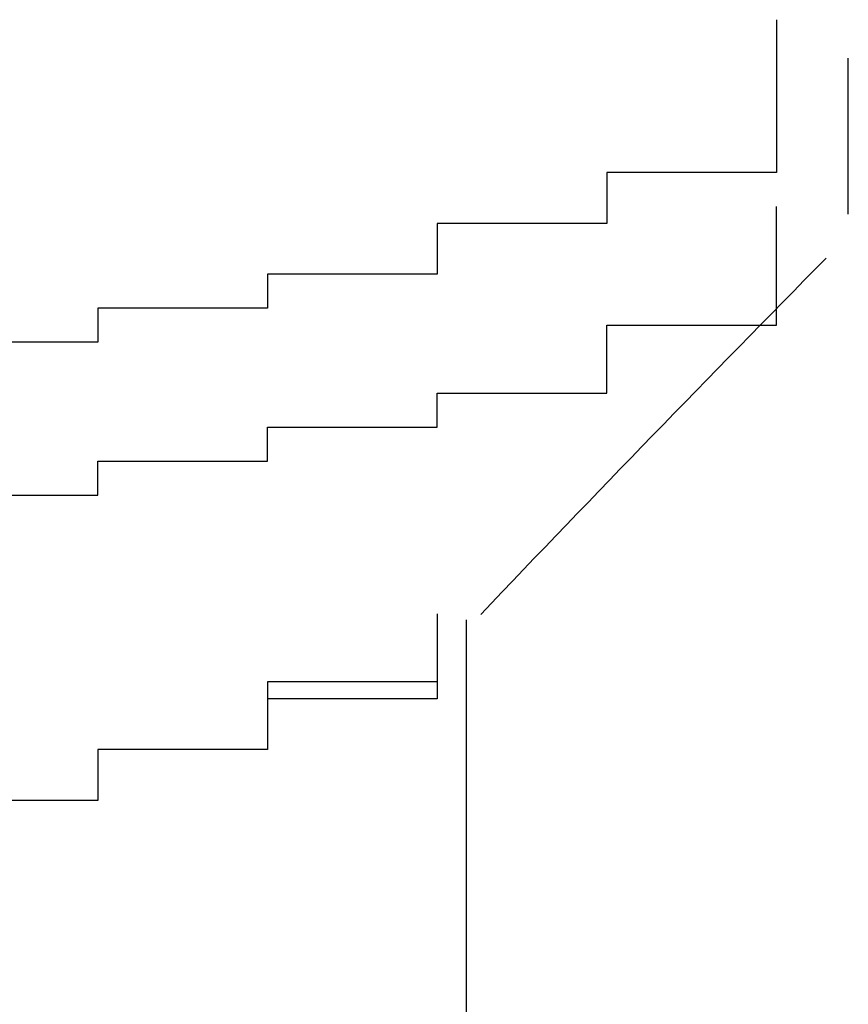
# Model space of a CAD drawing. Extents: x -1086 to 2165, y -1311 to 959.
# Drawn here: x -1062 to -1061, y 809 to 810 of the extents above; entities that cross this region are included whole.
import ezdxf

# ---------------------------------------------------------------- set-up
doc = ezdxf.new("R2010")
doc.units = 0

msp = doc.modelspace()

# ---------------------------------------------------------------- linework, layer by layer
for p, q in [((-1060.8417, 809.757), (-1060.8417, 809.757)), ((-1060.8417, 809.757), (-1060.8417, 809.757)), ((-1060.8417, 809.757), (-1060.8417, 809.757)), ((-1060.8417, 809.757), (-1060.8417, 809.757)), ((-1060.8417, 809.757), (-1060.8417, 809.757)), ((-1060.8417, 809.757), (-1060.8417, 809.737)), ((-1060.8417, 809.737), (-1060.8417, 809.737)), ((-1060.8417, 809.737), (-1060.8417, 809.737)), ((-1060.8417, 809.737), (-1060.8417, 809.737)), ((-1060.8417, 809.737), (-1060.8417, 809.737)), ((-1060.8417, 809.737), (-1060.8417, 809.737)), ((-1060.8417, 809.737), (-1060.8417, 809.737)), ((-1060.8417, 809.737), (-1060.8417, 809.717)), ((-1060.8417, 809.717), (-1060.8417, 809.717)), ((-1060.8417, 809.717), (-1060.8417, 809.717)), ((-1060.8417, 809.717), (-1060.8417, 809.717)), ((-1060.8417, 809.717), (-1060.8417, 809.717)), ((-1060.8417, 809.717), (-1060.8417, 809.717)), ((-1060.8417, 809.717), (-1060.8417, 809.717)), ((-1060.8417, 809.717), (-1060.8417, 809.697)), ((-1060.7572, 809.528), (-1060.7572, 809.7116)), ((-1060.8417, 809.697), (-1060.8417, 809.697)), ((-1060.8417, 809.697), (-1060.8417, 809.697)), ((-1060.8417, 809.697), (-1060.8417, 809.697)), ((-1060.8417, 809.697), (-1060.8417, 809.697)), ((-1060.8417, 809.697), (-1060.8417, 809.697)), ((-1060.8417, 809.697), (-1060.8417, 809.677)), ((-1060.8417, 809.677), (-1060.8417, 809.677)), ((-1060.8417, 809.677), (-1060.8417, 809.677)), ((-1060.8417, 809.677), (-1060.8417, 809.677)), ((-1060.8417, 809.677), (-1060.8417, 809.677)), ((-1060.8417, 809.677), (-1060.8417, 809.677)), ((-1060.8417, 809.677), (-1060.8417, 809.677)), ((-1060.8417, 809.677), (-1060.8417, 809.657)), ((-1060.8417, 809.657), (-1060.8417, 809.657)), ((-1060.8417, 809.657), (-1060.8417, 809.657)), ((-1060.8417, 809.657), (-1060.8417, 809.657)), ((-1060.8417, 809.657), (-1060.8417, 809.657)), ((-1060.8417, 809.657), (-1060.8417, 809.657)), ((-1060.8417, 809.657), (-1060.8417, 809.637)), ((-1060.8417, 809.637), (-1060.8417, 809.637)), ((-1060.8417, 809.637), (-1060.8417, 809.637)), ((-1060.8417, 809.637), (-1060.8417, 809.637)), ((-1060.8417, 809.637), (-1060.8417, 809.637)), ((-1060.8417, 809.637), (-1060.8417, 809.637)), ((-1060.8417, 809.637), (-1060.8417, 809.637)), ((-1060.8417, 809.637), (-1060.8417, 809.617)), ((-1060.8417, 809.617), (-1060.8417, 809.617)), ((-1060.8417, 809.617), (-1060.8417, 809.617)), ((-1060.8417, 809.617), (-1060.8417, 809.617)), ((-1060.8417, 809.617), (-1060.8417, 809.617)), ((-1060.8417, 809.617), (-1060.8417, 809.617)), ((-1060.8417, 809.617), (-1060.8417, 809.617)), ((-1060.8417, 809.617), (-1060.8417, 809.597)), ((-1060.8417, 809.597), (-1060.8417, 809.597)), ((-1060.8417, 809.597), (-1060.8417, 809.597)), ((-1060.8417, 809.597), (-1060.8417, 809.597)), ((-1060.8417, 809.597), (-1060.8417, 809.597)), ((-1060.8417, 809.597), (-1060.8417, 809.597)), ((-1060.8417, 809.597), (-1060.8417, 809.577)), ((-1060.8417, 809.577), (-1061.0417, 809.577)), ((-1061.0417, 809.577), (-1061.0417, 809.577)), ((-1061.0417, 809.577), (-1061.0417, 809.557)), ((-1060.8417, 809.577), (-1060.8417, 809.577)), ((-1060.8417, 809.577), (-1060.8417, 809.577)), ((-1060.8417, 809.577), (-1060.8417, 809.577)), ((-1060.8417, 809.577), (-1060.8417, 809.577)), ((-1061.0417, 809.557), (-1061.0417, 809.557)), ((-1061.0417, 809.557), (-1061.0417, 809.557)), ((-1061.0417, 809.557), (-1061.0417, 809.557)), ((-1061.0417, 809.557), (-1061.0417, 809.557)), ((-1061.0417, 809.557), (-1061.0417, 809.557)), ((-1061.0417, 809.557), (-1061.0417, 809.557)), ((-1061.0417, 809.557), (-1061.0417, 809.537)), ((-1061.0417, 809.537), (-1061.0417, 809.537)), ((-1061.0417, 809.537), (-1061.0417, 809.537)), ((-1061.0417, 809.537), (-1061.0417, 809.537)), ((-1061.0417, 809.537), (-1061.0417, 809.537)), ((-1061.0417, 809.537), (-1061.0417, 809.537)), ((-1061.0417, 809.537), (-1061.0417, 809.517)), ((-1060.8417, 809.517), (-1060.8417, 809.537)), ((-1061.0417, 809.517), (-1061.2417, 809.517)), ((-1061.2417, 809.517), (-1061.2417, 809.497)), ((-1061.0417, 809.517), (-1061.0417, 809.517)), ((-1061.0417, 809.517), (-1061.0417, 809.517)), ((-1061.0417, 809.517), (-1061.0417, 809.517)), ((-1061.0417, 809.517), (-1061.0417, 809.517)), ((-1061.0417, 809.517), (-1061.0417, 809.517)), ((-1060.8417, 809.497), (-1060.8417, 809.517)), ((-1060.8417, 809.517), (-1060.8417, 809.517)), ((-1060.8417, 809.517), (-1060.8417, 809.517)), ((-1060.8417, 809.517), (-1060.8417, 809.517)), ((-1060.8417, 809.517), (-1060.8417, 809.517)), ((-1060.8417, 809.517), (-1060.8417, 809.517)), ((-1061.2417, 809.497), (-1061.2417, 809.497)), ((-1061.2417, 809.497), (-1061.2417, 809.497)), ((-1061.2417, 809.497), (-1061.2417, 809.497)), ((-1061.2417, 809.497), (-1061.2417, 809.497)), ((-1061.2417, 809.497), (-1061.2417, 809.497)), ((-1061.2417, 809.497), (-1061.2417, 809.477)), ((-1060.8417, 809.477), (-1060.8417, 809.497)), ((-1060.8417, 809.497), (-1060.8417, 809.497)), ((-1060.8417, 809.497), (-1060.8417, 809.497)), ((-1060.8417, 809.497), (-1060.8417, 809.497)), ((-1060.8417, 809.497), (-1060.8417, 809.497)), ((-1060.8417, 809.497), (-1060.8417, 809.497)), ((-1061.2417, 809.477), (-1061.2417, 809.477)), ((-1061.2417, 809.477), (-1061.2417, 809.477)), ((-1061.2417, 809.477), (-1061.2417, 809.477)), ((-1061.2417, 809.477), (-1061.2417, 809.477)), ((-1061.2417, 809.477), (-1061.2417, 809.477)), ((-1061.2417, 809.477), (-1061.2417, 809.477)), ((-1061.2417, 809.477), (-1061.2417, 809.457)), ((-1060.8417, 809.457), (-1060.8417, 809.477)), ((-1060.8417, 809.477), (-1060.8417, 809.477)), ((-1060.8417, 809.477), (-1060.8417, 809.477)), ((-1060.8417, 809.477), (-1060.8417, 809.477)), ((-1060.8417, 809.477), (-1060.8417, 809.477)), ((-1060.8417, 809.477), (-1060.8417, 809.477)), ((-1061.2417, 809.457), (-1061.4417, 809.457)), ((-1061.4417, 809.457), (-1061.4417, 809.457)), ((-1061.4417, 809.457), (-1061.4417, 809.457)), ((-1061.4417, 809.457), (-1061.4417, 809.457)), ((-1061.4417, 809.457), (-1061.4417, 809.437)), ((-1061.2417, 809.457), (-1061.2417, 809.457)), ((-1061.2417, 809.457), (-1061.2417, 809.457)), ((-1060.8417, 809.437), (-1060.8417, 809.457)), ((-1060.8417, 809.457), (-1060.8417, 809.457)), ((-1060.8417, 809.457), (-1060.8417, 809.457)), ((-1060.8417, 809.457), (-1060.8417, 809.457)), ((-1060.8417, 809.457), (-1060.8417, 809.457)), ((-1060.8417, 809.457), (-1060.8417, 809.457)), ((-1061.4417, 809.437), (-1061.4417, 809.437)), ((-1061.4417, 809.437), (-1061.4417, 809.437)), ((-1061.4417, 809.437), (-1061.4417, 809.437)), ((-1061.4417, 809.437), (-1061.4417, 809.437)), ((-1061.4417, 809.437), (-1061.4417, 809.437)), ((-1061.4417, 809.437), (-1061.4417, 809.417)), ((-1060.8417, 809.417), (-1060.8417, 809.437)), ((-1060.8417, 809.437), (-1060.8417, 809.437)), ((-1060.8417, 809.437), (-1060.8417, 809.437)), ((-1060.8417, 809.437), (-1060.8417, 809.437)), ((-1060.8417, 809.437), (-1060.8417, 809.437)), ((-1060.8417, 809.437), (-1060.8417, 809.437)), ((-1061.4417, 809.417), (-1061.6417, 809.417)), ((-1061.6417, 809.417), (-1061.6417, 809.417)), ((-1061.6417, 809.417), (-1061.6417, 809.417)), ((-1061.6417, 809.417), (-1061.6417, 809.397)), ((-1061.4417, 809.417), (-1061.4417, 809.417)), ((-1061.4417, 809.417), (-1061.4417, 809.417)), ((-1061.4417, 809.417), (-1061.4417, 809.417)), ((-1060.8417, 809.397), (-1060.8417, 809.417)), ((-1060.8417, 809.417), (-1060.8417, 809.417)), ((-1060.8417, 809.417), (-1060.8417, 809.417)), ((-1060.8417, 809.417), (-1060.8417, 809.417)), ((-1060.8417, 809.417), (-1060.8417, 809.417)), ((-1060.8417, 809.417), (-1060.8417, 809.417)), ((-1061.6417, 809.397), (-1061.6417, 809.397)), ((-1061.6417, 809.397), (-1061.6417, 809.397)), ((-1061.6417, 809.397), (-1061.6417, 809.397)), ((-1061.6417, 809.397), (-1061.6417, 809.397)), ((-1061.6417, 809.397), (-1061.6417, 809.397)), ((-1061.6417, 809.397), (-1061.6417, 809.397)), ((-1061.6417, 809.397), (-1061.6417, 809.377)), ((-1061.0417, 809.377), (-1061.0417, 809.397)), ((-1061.0417, 809.397), (-1060.8417, 809.397)), ((-1060.8417, 809.397), (-1060.8417, 809.397)), ((-1060.8417, 809.397), (-1060.8417, 809.397)), ((-1060.8417, 809.397), (-1060.8417, 809.397)), ((-1060.8417, 809.397), (-1060.8417, 809.397)), ((-1061.6417, 809.377), (-1061.8417, 809.377)), ((-1061.6417, 809.377), (-1061.6417, 809.377)), ((-1061.6417, 809.377), (-1061.6417, 809.377)), ((-1061.0417, 809.357), (-1061.0417, 809.377)), ((-1061.0417, 809.377), (-1061.0417, 809.377)), ((-1061.0417, 809.377), (-1061.0417, 809.377)), ((-1061.0417, 809.377), (-1061.0417, 809.377)), ((-1061.0417, 809.377), (-1061.0417, 809.377)), ((-1061.0417, 809.377), (-1061.0417, 809.377)), ((-1061.0417, 809.337), (-1061.0417, 809.357)), ((-1061.0417, 809.357), (-1061.0417, 809.357)), ((-1061.0417, 809.357), (-1061.0417, 809.357)), ((-1061.0417, 809.357), (-1061.0417, 809.357)), ((-1061.0417, 809.357), (-1061.0417, 809.357)), ((-1061.0417, 809.357), (-1061.0417, 809.357)), ((-1061.0417, 809.317), (-1061.0417, 809.337)), ((-1061.0417, 809.337), (-1061.0417, 809.337)), ((-1061.0417, 809.337), (-1061.0417, 809.337)), ((-1061.0417, 809.337), (-1061.0417, 809.337)), ((-1061.0417, 809.337), (-1061.0417, 809.337)), ((-1061.0417, 809.337), (-1061.0417, 809.337)), ((-1061.2417, 809.297), (-1061.2417, 809.317)), ((-1061.2417, 809.317), (-1061.2417, 809.317)), ((-1061.2417, 809.317), (-1061.2417, 809.317)), ((-1061.2417, 809.317), (-1061.2417, 809.317)), ((-1061.2417, 809.317), (-1061.2417, 809.317)), ((-1061.2417, 809.317), (-1061.0417, 809.317)), ((-1061.2417, 809.277), (-1061.2417, 809.297)), ((-1061.2417, 809.297), (-1061.2417, 809.297)), ((-1061.2417, 809.297), (-1061.2417, 809.297)), ((-1061.2417, 809.297), (-1061.2417, 809.297)), ((-1061.2417, 809.297), (-1061.2417, 809.297)), ((-1061.2417, 809.297), (-1061.2417, 809.297)), ((-1061.4417, 809.257), (-1061.4417, 809.277)), ((-1061.4417, 809.277), (-1061.4417, 809.277)), ((-1061.4417, 809.277), (-1061.2417, 809.277)), ((-1061.2417, 809.277), (-1061.2417, 809.277)), ((-1061.2417, 809.277), (-1061.2417, 809.277)), ((-1061.2417, 809.277), (-1061.2417, 809.277)), ((-1061.4417, 809.237), (-1061.4417, 809.257)), ((-1061.4417, 809.257), (-1061.4417, 809.257)), ((-1061.4417, 809.257), (-1061.4417, 809.257)), ((-1061.4417, 809.257), (-1061.4417, 809.257)), ((-1061.4417, 809.257), (-1061.4417, 809.257)), ((-1061.4417, 809.257), (-1061.4417, 809.257)), ((-1061.6417, 809.217), (-1061.6417, 809.237)), ((-1061.6417, 809.237), (-1061.4417, 809.237)), ((-1061.4417, 809.237), (-1061.4417, 809.237)), ((-1061.4417, 809.237), (-1061.4417, 809.237)), ((-1061.4417, 809.237), (-1061.4417, 809.237)), ((-1061.4417, 809.237), (-1061.4417, 809.237)), ((-1061.6417, 809.197), (-1061.6417, 809.217)), ((-1061.6417, 809.217), (-1061.6417, 809.217)), ((-1061.6417, 809.217), (-1061.6417, 809.217)), ((-1061.6417, 809.217), (-1061.6417, 809.217)), ((-1061.6417, 809.217), (-1061.6417, 809.217)), ((-1061.6417, 809.217), (-1061.6417, 809.217)), ((-1061.8417, 809.197), (-1061.6417, 809.197)), ((-1061.6417, 809.197), (-1061.6417, 809.197)), ((-1061.6417, 809.197), (-1061.6417, 809.197)), ((-1061.6417, 809.197), (-1061.6417, 809.197)), ((-1061.6417, 809.197), (-1061.6417, 809.197)), ((-1061.2417, 809.057), (-1061.2417, 809.057)), ((-1061.2417, 809.057), (-1061.2417, 809.057)), ((-1061.2417, 809.057), (-1061.2417, 809.057)), ((-1061.2417, 809.057), (-1061.2417, 809.057)), ((-1061.2417, 809.057), (-1061.2417, 809.057)), ((-1061.2417, 809.057), (-1061.2417, 809.057)), ((-1061.2417, 809.057), (-1061.2417, 809.057)), ((-1061.2417, 809.057), (-1061.2417, 809.057)), ((-1061.2417, 809.057), (-1061.2417, 809.057)), ((-1061.2417, 809.057), (-1061.2417, 809.057)), ((-1061.2417, 809.057), (-1061.2417, 809.057)), ((-1061.2417, 809.057), (-1061.2417, 809.057)), ((-1061.2417, 809.057), (-1061.2417, 809.057)), ((-1061.2417, 809.057), (-1061.2417, 809.057)), ((-1061.2417, 809.057), (-1061.2417, 809.057)), ((-1061.2417, 809.057), (-1061.2417, 809.057)), ((-1061.2417, 809.057), (-1061.2417, 809.057)), ((-1061.2417, 809.057), (-1061.2417, 809.037)), ((-1061.2417, 809.057), (-1061.2417, 809.057)), ((-1061.2417, 809.057), (-1061.2417, 809.057)), ((-1061.2417, 809.057), (-1061.2417, 809.057)), ((-1061.2417, 809.057), (-1061.2417, 809.037)), ((-1061.2072, 808.1197), (-1061.2072, 809.0501)), ((-1061.2417, 809.037), (-1061.2417, 809.037)), ((-1061.2417, 809.037), (-1061.2417, 809.037)), ((-1061.2417, 809.037), (-1061.2417, 809.037)), ((-1061.2417, 809.037), (-1061.2417, 809.037)), ((-1061.2417, 809.037), (-1061.2417, 809.037)), ((-1061.2417, 809.037), (-1061.2417, 809.037)), ((-1061.2417, 809.037), (-1061.2417, 809.037)), ((-1061.2417, 809.037), (-1061.2417, 809.037)), ((-1061.2417, 809.037), (-1061.2417, 809.037)), ((-1061.2417, 809.037), (-1061.2417, 809.037)), ((-1061.2417, 809.037), (-1061.2417, 809.037)), ((-1061.2417, 809.037), (-1061.2417, 809.037)), ((-1061.2417, 809.037), (-1061.2417, 809.037)), ((-1061.2417, 809.037), (-1061.2417, 809.037)), ((-1061.2417, 809.037), (-1061.2417, 809.037)), ((-1061.2417, 809.037), (-1061.2417, 809.037)), ((-1061.2417, 809.037), (-1061.2417, 809.037)), ((-1061.2417, 809.037), (-1061.2417, 809.037)), ((-1061.2417, 809.037), (-1061.2417, 809.037)), ((-1061.2417, 809.037), (-1061.2417, 809.037)), ((-1061.2417, 809.037), (-1061.2417, 809.017)), ((-1061.2417, 809.037), (-1061.2417, 809.037)), ((-1061.2417, 809.037), (-1061.2417, 809.037)), ((-1061.2417, 809.037), (-1061.2417, 809.037)), ((-1061.2417, 809.037), (-1061.2417, 809.037)), ((-1061.2417, 809.037), (-1061.2417, 809.037)), ((-1061.2417, 809.037), (-1061.2417, 809.017)), ((-1061.2417, 809.017), (-1061.2417, 809.017)), ((-1061.2417, 809.017), (-1061.2417, 809.017)), ((-1061.2417, 809.017), (-1061.2417, 809.017)), ((-1061.2417, 809.017), (-1061.2417, 809.017)), ((-1061.2417, 809.017), (-1061.2417, 809.017)), ((-1061.2417, 809.017), (-1061.2417, 809.017)), ((-1061.2417, 809.017), (-1061.2417, 809.017)), ((-1061.2417, 809.017), (-1061.2417, 809.017)), ((-1061.2417, 809.017), (-1061.2417, 809.017)), ((-1061.2417, 809.017), (-1061.2417, 809.017)), ((-1061.2417, 809.017), (-1061.2417, 809.017)), ((-1061.2417, 809.017), (-1061.2417, 809.017)), ((-1061.2417, 809.017), (-1061.2417, 809.017)), ((-1061.2417, 809.017), (-1061.2417, 809.017)), ((-1061.2417, 809.017), (-1061.2417, 809.017)), ((-1061.2417, 809.017), (-1061.2417, 809.017)), ((-1061.2417, 809.017), (-1061.2417, 809.017)), ((-1061.2417, 809.017), (-1061.2417, 809.017)), ((-1061.2417, 809.017), (-1061.2417, 809.017)), ((-1061.2417, 809.017), (-1061.2417, 809.017)), ((-1061.2417, 809.017), (-1061.2417, 808.997)), ((-1061.2417, 809.017), (-1061.2417, 809.017)), ((-1061.2417, 809.017), (-1061.2417, 809.017)), ((-1061.2417, 809.017), (-1061.2417, 809.017)), ((-1061.2417, 809.017), (-1061.2417, 809.017)), ((-1061.2417, 809.017), (-1061.2417, 809.017)), ((-1061.2417, 809.017), (-1061.2417, 809.017)), ((-1061.2417, 809.017), (-1061.2417, 808.997)), ((-1061.2417, 808.997), (-1061.2417, 808.997)), ((-1061.2417, 808.997), (-1061.2417, 808.997)), ((-1061.2417, 808.997), (-1061.2417, 808.997)), ((-1061.2417, 808.997), (-1061.2417, 808.997)), ((-1061.2417, 808.997), (-1061.2417, 808.997)), ((-1061.2417, 808.997), (-1061.2417, 808.997)), ((-1061.2417, 808.997), (-1061.2417, 808.997)), ((-1061.2417, 808.997), (-1061.2417, 808.997)), ((-1061.2417, 808.997), (-1061.2417, 808.997)), ((-1061.2417, 808.997), (-1061.2417, 808.997)), ((-1061.2417, 808.997), (-1061.2417, 808.997)), ((-1061.2417, 808.997), (-1061.2417, 808.997)), ((-1061.2417, 808.997), (-1061.2417, 808.997)), ((-1061.2417, 808.997), (-1061.2417, 808.997)), ((-1061.2417, 808.997), (-1061.2417, 808.997)), ((-1061.2417, 808.997), (-1061.2417, 808.997)), ((-1061.2417, 808.997), (-1061.2417, 808.997)), ((-1061.2417, 808.997), (-1061.2417, 808.997)), ((-1061.2417, 808.997), (-1061.2417, 808.997)), ((-1061.2417, 808.997), (-1061.2417, 808.997)), ((-1061.2417, 808.997), (-1061.2417, 808.977)), ((-1061.2417, 808.997), (-1061.2417, 808.997)), ((-1061.2417, 808.997), (-1061.2417, 808.997)), ((-1061.2417, 808.997), (-1061.2417, 808.997)), ((-1061.2417, 808.997), (-1061.2417, 808.997)), ((-1061.2417, 808.997), (-1061.2417, 808.997)), ((-1061.2417, 808.997), (-1061.2417, 808.977)), ((-1061.2417, 808.977), (-1061.4417, 808.977)), ((-1061.4417, 808.977), (-1061.4417, 808.977)), ((-1061.4417, 808.977), (-1061.4417, 808.977)), ((-1061.4417, 808.977), (-1061.4417, 808.977)), ((-1061.4417, 808.977), (-1061.4417, 808.977)), ((-1061.4417, 808.977), (-1061.4417, 808.977)), ((-1061.4417, 808.977), (-1061.4417, 808.977)), ((-1061.4417, 808.977), (-1061.4417, 808.977)), ((-1061.4417, 808.977), (-1061.4417, 808.977)), ((-1061.4417, 808.977), (-1061.4417, 808.977)), ((-1061.4417, 808.977), (-1061.4417, 808.977)), ((-1061.4417, 808.977), (-1061.4417, 808.977)), ((-1061.4417, 808.977), (-1061.4417, 808.977)), ((-1061.4417, 808.977), (-1061.4417, 808.977)), ((-1061.4417, 808.977), (-1061.4417, 808.977)), ((-1061.4417, 808.977), (-1061.4417, 808.977)), ((-1061.4417, 808.977), (-1061.4417, 808.977)), ((-1061.4417, 808.977), (-1061.4417, 808.977)), ((-1061.4417, 808.977), (-1061.4417, 808.957)), ((-1061.2417, 808.977), (-1061.2417, 808.977)), ((-1061.2417, 808.977), (-1061.2417, 808.977)), ((-1061.2417, 808.977), (-1061.2417, 808.977)), ((-1061.2417, 808.977), (-1061.2417, 808.977)), ((-1061.2417, 808.977), (-1061.2417, 808.977)), ((-1061.2417, 808.977), (-1061.2417, 808.977)), ((-1061.2417, 808.977), (-1061.2417, 808.977)), ((-1061.2417, 808.977), (-1061.2417, 808.957)), ((-1061.4417, 808.957), (-1061.4417, 808.957)), ((-1061.4417, 808.957), (-1061.4417, 808.957)), ((-1061.4417, 808.957), (-1061.4417, 808.957)), ((-1061.4417, 808.957), (-1061.4417, 808.957)), ((-1061.4417, 808.957), (-1061.4417, 808.957)), ((-1061.4417, 808.957), (-1061.4417, 808.957)), ((-1061.4417, 808.957), (-1061.4417, 808.957)), ((-1061.4417, 808.957), (-1061.4417, 808.957)), ((-1061.4417, 808.957), (-1061.4417, 808.957)), ((-1061.4417, 808.957), (-1061.4417, 808.957)), ((-1061.4417, 808.957), (-1061.4417, 808.957)), ((-1061.4417, 808.957), (-1061.4417, 808.957)), ((-1061.4417, 808.957), (-1061.4417, 808.957)), ((-1061.4417, 808.957), (-1061.4417, 808.957)), ((-1061.4417, 808.957), (-1061.4417, 808.957)), ((-1061.4417, 808.957), (-1061.4417, 808.957)), ((-1061.4417, 808.957), (-1061.4417, 808.957)), ((-1061.4417, 808.957), (-1061.4417, 808.957)), ((-1061.4417, 808.957), (-1061.4417, 808.957)), ((-1061.4417, 808.957), (-1061.4417, 808.957)), ((-1061.4417, 808.957), (-1061.4417, 808.937)), ((-1061.2417, 808.957), (-1061.4417, 808.957)), ((-1061.4417, 808.957), (-1061.4417, 808.957)), ((-1061.4417, 808.957), (-1061.4417, 808.957)), ((-1061.4417, 808.957), (-1061.4417, 808.957)), ((-1061.4417, 808.957), (-1061.4417, 808.957)), ((-1061.4417, 808.957), (-1061.4417, 808.957)), ((-1061.4417, 808.957), (-1061.4417, 808.937)), ((-1061.4417, 808.937), (-1061.4417, 808.937)), ((-1061.4417, 808.937), (-1061.4417, 808.937)), ((-1061.4417, 808.937), (-1061.4417, 808.937)), ((-1061.4417, 808.937), (-1061.4417, 808.937)), ((-1061.4417, 808.937), (-1061.4417, 808.937)), ((-1061.4417, 808.937), (-1061.4417, 808.937)), ((-1061.4417, 808.937), (-1061.4417, 808.937)), ((-1061.4417, 808.937), (-1061.4417, 808.937)), ((-1061.4417, 808.937), (-1061.4417, 808.937)), ((-1061.4417, 808.937), (-1061.4417, 808.937)), ((-1061.4417, 808.937), (-1061.4417, 808.937)), ((-1061.4417, 808.937), (-1061.4417, 808.937)), ((-1061.4417, 808.937), (-1061.4417, 808.937)), ((-1061.4417, 808.937), (-1061.4417, 808.937)), ((-1061.4417, 808.937), (-1061.4417, 808.937)), ((-1061.4417, 808.937), (-1061.4417, 808.937)), ((-1061.4417, 808.937), (-1061.4417, 808.937)), ((-1061.4417, 808.937), (-1061.4417, 808.937)), ((-1061.4417, 808.937), (-1061.4417, 808.937)), ((-1061.4417, 808.937), (-1061.4417, 808.937)), ((-1061.4417, 808.937), (-1061.4417, 808.917)), ((-1061.4417, 808.937), (-1061.4417, 808.937)), ((-1061.4417, 808.937), (-1061.4417, 808.937)), ((-1061.4417, 808.937), (-1061.4417, 808.937)), ((-1061.4417, 808.937), (-1061.4417, 808.937)), ((-1061.4417, 808.937), (-1061.4417, 808.937)), ((-1061.4417, 808.937), (-1061.4417, 808.917)), ((-1061.4417, 808.917), (-1061.4417, 808.917)), ((-1061.4417, 808.917), (-1061.4417, 808.917)), ((-1061.4417, 808.917), (-1061.4417, 808.917)), ((-1061.4417, 808.917), (-1061.4417, 808.917)), ((-1061.4417, 808.917), (-1061.4417, 808.917)), ((-1061.4417, 808.917), (-1061.4417, 808.917)), ((-1061.4417, 808.917), (-1061.4417, 808.917)), ((-1061.4417, 808.917), (-1061.4417, 808.917)), ((-1061.4417, 808.917), (-1061.4417, 808.917)), ((-1061.4417, 808.917), (-1061.4417, 808.917)), ((-1061.4417, 808.917), (-1061.4417, 808.917)), ((-1061.4417, 808.917), (-1061.4417, 808.917)), ((-1061.4417, 808.917), (-1061.4417, 808.917)), ((-1061.4417, 808.917), (-1061.4417, 808.917)), ((-1061.4417, 808.917), (-1061.4417, 808.917)), ((-1061.4417, 808.917), (-1061.4417, 808.917)), ((-1061.4417, 808.917), (-1061.4417, 808.917)), ((-1061.4417, 808.917), (-1061.4417, 808.917)), ((-1061.4417, 808.917), (-1061.4417, 808.917)), ((-1061.4417, 808.917), (-1061.4417, 808.917)), ((-1061.4417, 808.917), (-1061.4417, 808.897)), ((-1061.4417, 808.917), (-1061.4417, 808.917)), ((-1061.4417, 808.917), (-1061.4417, 808.917)), ((-1061.4417, 808.917), (-1061.4417, 808.917)), ((-1061.4417, 808.917), (-1061.4417, 808.917)), ((-1061.4417, 808.917), (-1061.4417, 808.917)), ((-1061.4417, 808.917), (-1061.4417, 808.917)), ((-1061.4417, 808.917), (-1061.4417, 808.897)), ((-1061.4417, 808.897), (-1061.6417, 808.897)), ((-1061.6417, 808.897), (-1061.6417, 808.897)), ((-1061.6417, 808.897), (-1061.6417, 808.897)), ((-1061.6417, 808.897), (-1061.6417, 808.897)), ((-1061.6417, 808.897), (-1061.6417, 808.897)), ((-1061.6417, 808.897), (-1061.6417, 808.897)), ((-1061.6417, 808.897), (-1061.6417, 808.897)), ((-1061.6417, 808.897), (-1061.6417, 808.897)), ((-1061.6417, 808.897), (-1061.6417, 808.897)), ((-1061.6417, 808.897), (-1061.6417, 808.897)), ((-1061.6417, 808.897), (-1061.6417, 808.897)), ((-1061.6417, 808.897), (-1061.6417, 808.897)), ((-1061.6417, 808.897), (-1061.6417, 808.897)), ((-1061.6417, 808.897), (-1061.6417, 808.897)), ((-1061.6417, 808.897), (-1061.6417, 808.897)), ((-1061.6417, 808.897), (-1061.6417, 808.897)), ((-1061.6417, 808.897), (-1061.6417, 808.897)), ((-1061.6417, 808.897), (-1061.6417, 808.877)), ((-1061.4417, 808.897), (-1061.6417, 808.897)), ((-1061.6417, 808.897), (-1061.6417, 808.877)), ((-1061.4417, 808.897), (-1061.4417, 808.897)), ((-1061.4417, 808.897), (-1061.4417, 808.897)), ((-1061.4417, 808.897), (-1061.4417, 808.897)), ((-1061.4417, 808.897), (-1061.4417, 808.897)), ((-1061.4417, 808.897), (-1061.4417, 808.897)), ((-1061.4417, 808.897), (-1061.4417, 808.897)), ((-1061.4417, 808.897), (-1061.4417, 808.897)), ((-1061.6417, 808.877), (-1061.6417, 808.877)), ((-1061.6417, 808.877), (-1061.6417, 808.877)), ((-1061.6417, 808.877), (-1061.6417, 808.877)), ((-1061.6417, 808.877), (-1061.6417, 808.877)), ((-1061.6417, 808.877), (-1061.6417, 808.877)), ((-1061.6417, 808.877), (-1061.6417, 808.877)), ((-1061.6417, 808.877), (-1061.6417, 808.877)), ((-1061.6417, 808.877), (-1061.6417, 808.877)), ((-1061.6417, 808.877), (-1061.6417, 808.877)), ((-1061.6417, 808.877), (-1061.6417, 808.877)), ((-1061.6417, 808.877), (-1061.6417, 808.877)), ((-1061.6417, 808.877), (-1061.6417, 808.877)), ((-1061.6417, 808.877), (-1061.6417, 808.877)), ((-1061.6417, 808.877), (-1061.6417, 808.877)), ((-1061.6417, 808.877), (-1061.6417, 808.877)), ((-1061.6417, 808.877), (-1061.6417, 808.877)), ((-1061.6417, 808.877), (-1061.6417, 808.877)), ((-1061.6417, 808.877), (-1061.6417, 808.877)), ((-1061.6417, 808.877), (-1061.6417, 808.877)), ((-1061.6417, 808.877), (-1061.6417, 808.877)), ((-1061.6417, 808.877), (-1061.6417, 808.857)), ((-1061.6417, 808.877), (-1061.6417, 808.877)), ((-1061.6417, 808.877), (-1061.6417, 808.877)), ((-1061.6417, 808.877), (-1061.6417, 808.877)), ((-1061.6417, 808.877), (-1061.6417, 808.877)), ((-1061.6417, 808.877), (-1061.6417, 808.877)), ((-1061.6417, 808.877), (-1061.6417, 808.857)), ((-1061.6417, 808.857), (-1061.6417, 808.857)), ((-1061.6417, 808.857), (-1061.6417, 808.857)), ((-1061.6417, 808.857), (-1061.6417, 808.857)), ((-1061.6417, 808.857), (-1061.6417, 808.857)), ((-1061.6417, 808.857), (-1061.6417, 808.857)), ((-1061.6417, 808.857), (-1061.6417, 808.857)), ((-1061.6417, 808.857), (-1061.6417, 808.857)), ((-1061.6417, 808.857), (-1061.6417, 808.857)), ((-1061.6417, 808.857), (-1061.6417, 808.857)), ((-1061.6417, 808.857), (-1061.6417, 808.857)), ((-1061.6417, 808.857), (-1061.6417, 808.857)), ((-1061.6417, 808.857), (-1061.6417, 808.857)), ((-1061.6417, 808.857), (-1061.6417, 808.857)), ((-1061.6417, 808.857), (-1061.6417, 808.857)), ((-1061.6417, 808.857), (-1061.6417, 808.857)), ((-1061.6417, 808.857), (-1061.6417, 808.857)), ((-1061.6417, 808.857), (-1061.6417, 808.857)), ((-1061.6417, 808.857), (-1061.6417, 808.857)), ((-1061.6417, 808.857), (-1061.6417, 808.857)), ((-1061.6417, 808.857), (-1061.6417, 808.857)), ((-1061.6417, 808.857), (-1061.6417, 808.837)), ((-1061.6417, 808.857), (-1061.6417, 808.857)), ((-1061.6417, 808.857), (-1061.6417, 808.857)), ((-1061.6417, 808.857), (-1061.6417, 808.857)), ((-1061.6417, 808.857), (-1061.6417, 808.857)), ((-1061.6417, 808.857), (-1061.6417, 808.857)), ((-1061.6417, 808.857), (-1061.6417, 808.857)), ((-1061.6417, 808.857), (-1061.6417, 808.837)), ((-1061.6417, 808.837), (-1061.8417, 808.837)), ((-1061.6417, 808.837), (-1061.8417, 808.837)), ((-1061.6417, 808.837), (-1061.6417, 808.837)), ((-1061.6417, 808.837), (-1061.6417, 808.837)), ((-1061.6417, 808.837), (-1061.6417, 808.837)), ((-1061.6417, 808.837), (-1061.6417, 808.837)), ((-1061.6417, 808.837), (-1061.6417, 808.837)), ((-1061.6417, 808.837), (-1061.6417, 808.837)), ((-1061.6417, 808.837), (-1061.6417, 808.837))]:
    msp.add_line(p, q)
msp.add_arc((-1038.0899, 787.0584), 31.8989, 135.35037, 136.40028)

doc.saveas('drawing.dxf')
